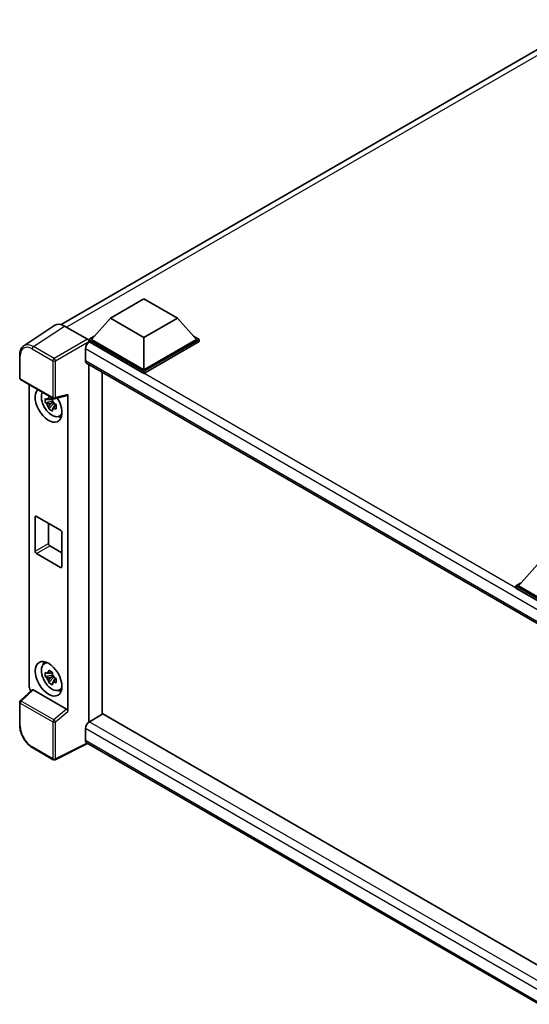
# Model space of a CAD drawing. Units: millimetres. Extents: x 0 to 8281, y 0 to 1124.
# Drawn here: x 1168 to 1303, y 227 to 487 of the extents above; entities that cross this region are included whole.
import ezdxf

# ---------------------------------------------------------------- set-up
doc = ezdxf.new("R2010")
doc.units = ezdxf.units.MM
doc.header["$LTSCALE"] = 4
doc.layers.add('Visible (ISO)', color=7, linetype='Continuous', lineweight=35)
doc.layers.add('Visible Narrow (ISO)', color=7, linetype='Continuous', lineweight=25)

msp = doc.modelspace()

# ---------------------------------------------------------------- linework, layer by layer
at = {"layer": 'Visible (ISO)'}
for p, q in [((1179.0663, 406.7607), (1318.4497, 487.2338)), ((1192.0627, 408.4965), (1200.9015, 413.5996)), ((1200.9015, 413.5996), (1209.7403, 408.4965)), ((1192.0627, 408.4965), (1187.0422, 402.8627)), ((1200.9015, 403.3934), (1192.0627, 408.4965)), ((1209.7403, 408.4965), (1200.9015, 403.3934)), ((1209.7403, 408.4965), (1214.7608, 402.8627)), ((1177.3846, 406.5698), (1169.1788, 401.1465)), ((1179.969, 406.3748), (1185.9818, 402.9034)), ((1186.3351, 402.8627), (1187.7915, 403.7035)), ((1186.3351, 402.2911), (1186.3351, 402.8627)), ((1200.9015, 394.4528), (1186.3351, 402.8627)), ((1200.9015, 394.861), (1187.0422, 402.8627)), ((1200.9015, 403.3934), (1200.9015, 394.861)), ((1214.7608, 402.8627), (1200.9015, 394.861)), ((1215.4679, 402.8627), (1200.9015, 394.4528)), ((1214.0115, 403.7035), (1215.4679, 402.8627)), ((1215.4679, 402.2911), (1215.4679, 402.8627)), ((1185.4512, 400.3519), (1185.4512, 397.2901)), ((1186.3351, 402.2914), (1186.3351, 402.0699)), ((1186.5119, 402.1891), (1186.3351, 402.2911)), ((1200.9015, 393.8812), (1186.3351, 402.2911)), ((1215.4679, 402.2911), (1200.9015, 393.8812)), ((1168.1004, 392.6641), (1168.1004, 398.7179)), ((1185.7619, 396.6034), (1308.6237, 325.6691)), ((1186.3351, 396.2725), (1186.3351, 301.8449)), ((1189.8706, 303.9033), (1189.8706, 394.2312)), ((1200.9015, 393.8812), (1200.9015, 394.4528)), ((1168.3504, 392.2311), (1176.9497, 387.2663)), ((1170.6104, 311.1541), (1170.6104, 390.9263)), ((1176.6986, 387.2834), (1176.1939, 386.992)), ((1176.7702, 387.0267), (1176.7702, 387.2443)), ((1177.3222, 387.2145), (1180.6967, 388.0667)), ((1180.8466, 304.613), (1180.8466, 388.323)), ((1176.7702, 386.5137), (1174.8716, 386.1147)), ((1175.7866, 384.5299), (1177.0814, 385.9747)), ((1176.1939, 385.8217), (1177.0001, 386.2871)), ((1176.7702, 386.5137), (1176.7702, 386.6234)), ((1176.9093, 386.4334), (1176.7702, 386.5137)), ((1177.0814, 385.9747), (1177.0814, 386.1353)), ((1177.0814, 385.9747), (1177.1764, 385.9199)), ((1177.7121, 385.5279), (1177.2074, 385.2365)), ((1177.5257, 385.7182), (1177.7142, 385.6094)), ((1178.5208, 382.5536), (1179.2147, 382.8608)), ((1172.5465, 356.1591), (1178.9105, 352.4848)), ((1172.193, 346.9735), (1172.193, 355.9549)), ((1175.7285, 354.3219), (1175.7285, 349.0147)), ((1179.264, 351.8725), (1179.264, 342.891)), ((1176.082, 348.4023), (1179.264, 346.5652)), ((1178.9105, 342.6869), (1172.5465, 346.3611)), ((1304.7755, 343.4217), (1299.755, 337.7879)), ((1299.0479, 337.7879), (1300.5043, 338.6288)), ((1299.0479, 337.2163), (1299.0479, 337.7879)), ((1313.6143, 329.378), (1299.0479, 337.7879)), ((1313.4843, 328.8815), (1299.0479, 337.2163)), ((1313.6143, 329.7862), (1299.755, 337.7879)), ((1174.5272, 317.2108), (1175.1401, 317.6582)), ((1176.6986, 315.0234), (1176.1939, 314.732)), ((1176.7702, 314.7668), (1176.7702, 314.9844)), ((1176.7702, 314.2538), (1174.8716, 313.8548)), ((1175.7866, 312.27), (1177.0814, 313.7148)), ((1176.1939, 313.5617), (1177.0001, 314.0272)), ((1176.7702, 314.2538), (1176.7702, 314.3634)), ((1176.9093, 314.1735), (1176.7702, 314.2538)), ((1177.0814, 313.7148), (1177.0814, 313.8753)), ((1177.0814, 313.7148), (1177.1764, 313.66)), ((1177.7121, 313.2679), (1177.2074, 312.9766)), ((1177.5257, 313.4583), (1177.7142, 313.3495)), ((1171.3933, 310.3308), (1168.2607, 307.4311)), ((1180.4959, 305.2333), (1171.6682, 310.33)), ((1178.5208, 310.2937), (1179.2147, 310.6008)), ((1168.1004, 301.0104), (1168.1004, 307.0642)), ((1190.0474, 304.0053), (1186.5119, 301.9641)), ((1190.0474, 304.0053), (1308.4962, 235.6189)), ((1185.4512, 300.127), (1185.4512, 297.0651)), ((1305.2791, 227.3751), (1185.7619, 296.3785)), ((1176.9497, 291.9405), (1171.5304, 295.0694)), ((1186.029, 296.2242), (1177.4231, 291.9262))]:
    msp.add_line(p, q, dxfattribs=at)
for centre, start, end in [((1168.6004, 392.6641), 180, 240), ((1177.1997, 387.6993), 240, 284.173003), ((1168.6004, 307.0642), 132.789481, 180), ((1177.1997, 292.3736), 240, 296.538708)]:
    msp.add_arc(centre, 0.5, start, end, dxfattribs=at)
for centre, major_axis, ratio, start_param, end_param in [((1179.9733, 402.2874), (-2.503, 4.3354), 0.5766475, 5.49839613, 6.31804944), ((1185.9813, 402.4951), (-0.25, 0.433), 0.5780539, 3.9275998, 5.49717816), ((1186.5119, 400.9643), (-0.75, -1.299), 0.57735027, 3.92699082, 5.49778714), ((1186.5119, 397.9025), (-0.75, -1.299), 0.57735027, 5.49778714, 6.28318531), ((1175.7285, 385.5529), (2.5, -4.3301), 0.57735027, 3.29297256, 7.94489041), ((1176.6477, 386.0837), (-2.0006, 3.4652), 0.57735027, 0.35706869, 3.53279276), ((1176.2174, 385.8352), (-0.7827, 1.3557), 0.57735027, 5.97330265, 6.59306797), ((1180.4928, 388.5309), (-0.2435, 0.4488), 0.5718249, 2.9967698, 3.95327169), ((1176.2174, 385.8352), (-0.7827, 1.3557), 0.57735027, 1.26091366, 1.88067899), ((1176.2174, 385.8352), (0.7827, -1.3557), 0.57735027, 1.26091366, 1.88067899), ((1176.2174, 385.8352), (0.7827, -1.3557), 0.57735027, 5.97330265, 6.59306797), ((1177.8498, 386.7777), (2.5, -4.3301), 0.57735027, 5.62163033, 5.84503628), ((1172.5465, 355.7508), (-0.25, 0.433), 0.57735027, 5.49778714, 7.06858347), ((1178.9105, 352.0766), (0.25, -0.433), 0.57735027, 0.78539816, 2.35619449), ((1176.082, 348.8106), (0.25, -0.433), 0.57735027, 3.92699082, 5.49778714), ((1172.5465, 346.7694), (-0.25, 0.433), 0.57735027, 0.78539816, 2.35619449), ((1178.9105, 343.0951), (0.25, -0.433), 0.57735027, 5.49778714, 7.06858347), ((1176.6477, 313.8237), (-2.0006, 3.4652), 0.57735027, 5.8919852, 9.81597807), ((1177.8498, 314.5177), (2.5, -4.3301), 0.57735027, 3.57974168, 3.80314763), ((1176.2174, 313.5752), (-0.7827, 1.3557), 0.57735027, 5.97330265, 6.59306797), ((1176.2174, 313.5752), (-0.7827, 1.3557), 0.57735027, 1.26091366, 1.88067899), ((1176.2174, 313.5752), (0.7827, -1.3557), 0.57735027, 1.26091366, 1.88067899), ((1176.2174, 313.5752), (0.7827, -1.3557), 0.57735027, 5.97330265, 6.59306797), ((1171.3179, 310.7466), (-0.5, 0.866), 0.5780539, 0.78600715, 2.07195873), ((1171.6713, 309.9068), (0.2435, -0.4488), 0.5718249, 2.39113693, 3.28641551), ((1177.8498, 314.5177), (2.5, -4.3301), 0.57735027, 5.62163033, 5.84503628), ((1180.4928, 304.8136), (0.241, -0.4452), 0.58179756, 0.82141755, 2.38355232), ((1186.5119, 300.7394), (-0.75, -1.299), 0.57735027, 3.92699082, 5.49778714), ((1186.5119, 297.6775), (-0.75, -1.299), 0.57735027, 5.49778714, 6.28318531)]:
    msp.add_ellipse(centre, major_axis=major_axis, ratio=ratio, start_param=start_param, end_param=end_param, dxfattribs=at)
msp.add_ellipse((1175.7285, 313.293), major_axis=(2.5, -4.3301), ratio=0.57735027, dxfattribs=at)
for points, knots in [([(1168.1004, 398.7179), (1168.1004, 398.9233), (1168.1137, 399.1235), (1168.1684, 399.5098), (1168.2098, 399.6959), (1168.3221, 400.0502), (1168.3931, 400.2184), (1168.566, 400.5317), (1168.668, 400.6768), (1168.9021, 400.9364), (1169.0343, 401.051), (1169.1788, 401.1465)], [-0.784789176, -0.784789176, -0.784789176, -0.784789176, -0.634804167, -0.634804167, -0.484819157, -0.484819157, -0.334834148, -0.334834148, -0.184849139, -0.184849139, -0.03486413, -0.03486413, -0.03486413, -0.03486413]), ([(1174.8716, 386.1147), (1174.8553, 386.3128), (1174.8477, 386.5101), (1174.8477, 386.8797), (1174.8553, 387.0801), (1174.8716, 387.2851)], [4.331071921, 4.331071921, 4.331071921, 4.331071921, 4.398975087, 4.398975087, 4.466878254, 4.466878254, 4.466878254, 4.466878254]), ([(1174.8716, 387.2851), (1174.9602, 387.2092), (1175.0503, 387.1344), (1175.1722, 387.0367), (1175.2026, 387.0125), (1175.2332, 386.9885)], [4.4863158772, 4.4863158772, 4.4863158772, 4.4863158772, 4.5307133937, 4.5307133937, 4.5453911286, 4.5453911286, 4.5453911286, 4.5453911286]), ([(1175.7106, 387.2642), (1175.7161, 387.309), (1175.7218, 387.354), (1175.7455, 387.5357), (1175.7651, 387.6739), (1175.7866, 387.8133)], [4.8174915459, 4.8174915459, 4.8174915459, 4.8174915459, 4.8321692807, 4.8321692807, 4.8765667973, 4.8765667973, 4.8765667973, 4.8765667973]), ([(1175.7866, 387.8133), (1175.95, 387.7121), (1176.117, 387.6125), (1176.4371, 387.4277), (1176.6145, 387.3285), (1176.8001, 387.2282)], [4.331071921, 4.331071921, 4.331071921, 4.331071921, 4.398975087, 4.398975087, 4.466878254, 4.466878254, 4.466878254, 4.466878254]), ([(1176.8001, 387.2282), (1176.7787, 387.0887), (1176.759, 386.9506), (1176.7353, 386.7688), (1176.7296, 386.7238), (1176.7241, 386.679)], [4.4863158772, 4.4863158772, 4.4863158772, 4.4863158772, 4.5307133937, 4.5307133937, 4.5453911286, 4.5453911286, 4.5453911286, 4.5453911286]), ([(1175.2332, 385.8182), (1175.2026, 385.8422), (1175.1722, 385.8663), (1175.0503, 385.9641), (1174.9602, 386.0388), (1174.8716, 386.1147)], [4.8174915459, 4.8174915459, 4.8174915459, 4.8174915459, 4.8321692807, 4.8321692807, 4.8765667973, 4.8765667973, 4.8765667973, 4.8765667973]), ([(1175.7866, 384.5299), (1175.7651, 384.6446), (1175.7455, 384.7601), (1175.7218, 384.9145), (1175.7161, 384.9529), (1175.7106, 384.9914)], [4.4863158772, 4.4863158772, 4.4863158772, 4.4863158772, 4.5307133937, 4.5307133937, 4.5453911286, 4.5453911286, 4.5453911286, 4.5453911286]), ([(1177.2015, 385.8521), (1177.243, 385.8345), (1177.2849, 385.8169), (1177.4541, 385.7466), (1177.5836, 385.6945), (1177.7151, 385.6434)], [4.8174915459, 4.8174915459, 4.8174915459, 4.8174915459, 4.8321692807, 4.8321692807, 4.8765667973, 4.8765667973, 4.8765667973, 4.8765667973]), ([(1177.7151, 384.473), (1177.5836, 384.5242), (1177.4541, 384.5762), (1177.2849, 384.6466), (1177.243, 384.6642), (1177.2015, 384.6818)], [4.4863158772, 4.4863158772, 4.4863158772, 4.4863158772, 4.5307133937, 4.5307133937, 4.5453911286, 4.5453911286, 4.5453911286, 4.5453911286]), ([(1177.7151, 385.6434), (1177.7092, 385.4324), (1177.7064, 385.2292), (1177.7064, 384.8596), (1177.7092, 384.6652), (1177.7151, 384.473)], [4.331071921, 4.331071921, 4.331071921, 4.331071921, 4.398975087, 4.398975087, 4.466878254, 4.466878254, 4.466878254, 4.466878254]), ([(1176.8001, 383.9448), (1176.6145, 384.0331), (1176.4371, 384.1268), (1176.117, 384.3116), (1175.95, 384.4168), (1175.7866, 384.5299)], [4.331071921, 4.331071921, 4.331071921, 4.331071921, 4.398975087, 4.398975087, 4.466878254, 4.466878254, 4.466878254, 4.466878254]), ([(1176.7241, 384.4062), (1176.7296, 384.3677), (1176.7353, 384.3293), (1176.759, 384.1749), (1176.7787, 384.0594), (1176.8001, 383.9448)], [4.8174915459, 4.8174915459, 4.8174915459, 4.8174915459, 4.8321692807, 4.8321692807, 4.8765667973, 4.8765667973, 4.8765667973, 4.8765667973]), ([(1174.8716, 313.8548), (1174.8553, 314.0529), (1174.8477, 314.2501), (1174.8477, 314.6198), (1174.8553, 314.8202), (1174.8716, 315.0251)], [4.331071921, 4.331071921, 4.331071921, 4.331071921, 4.398975087, 4.398975087, 4.466878254, 4.466878254, 4.466878254, 4.466878254]), ([(1174.8716, 315.0251), (1174.9602, 314.9492), (1175.0503, 314.8744), (1175.1722, 314.7767), (1175.2026, 314.7526), (1175.2332, 314.7286)], [4.4863158772, 4.4863158772, 4.4863158772, 4.4863158772, 4.5307133937, 4.5307133937, 4.5453911286, 4.5453911286, 4.5453911286, 4.5453911286]), ([(1175.7106, 315.0042), (1175.7161, 315.049), (1175.7218, 315.094), (1175.7455, 315.2758), (1175.7651, 315.4139), (1175.7866, 315.5534)], [4.8174915459, 4.8174915459, 4.8174915459, 4.8174915459, 4.8321692807, 4.8321692807, 4.8765667973, 4.8765667973, 4.8765667973, 4.8765667973]), ([(1175.7866, 315.5534), (1175.95, 315.4522), (1176.117, 315.3526), (1176.4371, 315.1678), (1176.6145, 315.0685), (1176.8001, 314.9682)], [4.331071921, 4.331071921, 4.331071921, 4.331071921, 4.398975087, 4.398975087, 4.466878254, 4.466878254, 4.466878254, 4.466878254]), ([(1176.8001, 314.9682), (1176.7787, 314.8288), (1176.759, 314.6906), (1176.7353, 314.5088), (1176.7296, 314.4639), (1176.7241, 314.4191)], [4.4863158772, 4.4863158772, 4.4863158772, 4.4863158772, 4.5307133937, 4.5307133937, 4.5453911286, 4.5453911286, 4.5453911286, 4.5453911286]), ([(1175.2332, 313.5583), (1175.2026, 313.5823), (1175.1722, 313.6064), (1175.0503, 313.7041), (1174.9602, 313.7789), (1174.8716, 313.8548)], [4.8174915459, 4.8174915459, 4.8174915459, 4.8174915459, 4.8321692807, 4.8321692807, 4.8765667973, 4.8765667973, 4.8765667973, 4.8765667973]), ([(1175.7866, 312.27), (1175.7651, 312.3847), (1175.7455, 312.5001), (1175.7218, 312.6545), (1175.7161, 312.6929), (1175.7106, 312.7314)], [4.4863158772, 4.4863158772, 4.4863158772, 4.4863158772, 4.5307133937, 4.5307133937, 4.5453911286, 4.5453911286, 4.5453911286, 4.5453911286]), ([(1176.8001, 311.6848), (1176.6145, 311.7732), (1176.4371, 311.8669), (1176.117, 312.0517), (1175.95, 312.1568), (1175.7866, 312.27)], [4.331071921, 4.331071921, 4.331071921, 4.331071921, 4.398975087, 4.398975087, 4.466878254, 4.466878254, 4.466878254, 4.466878254]), ([(1176.7241, 312.1463), (1176.7296, 312.1078), (1176.7353, 312.0694), (1176.759, 311.915), (1176.7787, 311.7995), (1176.8001, 311.6848)], [4.8174915459, 4.8174915459, 4.8174915459, 4.8174915459, 4.8321692807, 4.8321692807, 4.8765667973, 4.8765667973, 4.8765667973, 4.8765667973]), ([(1177.2015, 313.5922), (1177.243, 313.5745), (1177.2849, 313.557), (1177.4541, 313.4866), (1177.5836, 313.4346), (1177.7151, 313.3834)], [4.8174915459, 4.8174915459, 4.8174915459, 4.8174915459, 4.8321692807, 4.8321692807, 4.8765667973, 4.8765667973, 4.8765667973, 4.8765667973]), ([(1177.7151, 312.2131), (1177.5836, 312.2642), (1177.4541, 312.3163), (1177.2849, 312.3867), (1177.243, 312.4042), (1177.2015, 312.4219)], [4.4863158772, 4.4863158772, 4.4863158772, 4.4863158772, 4.5307133937, 4.5307133937, 4.5453911286, 4.5453911286, 4.5453911286, 4.5453911286]), ([(1177.7151, 313.3834), (1177.7092, 313.1725), (1177.7064, 312.9693), (1177.7064, 312.5997), (1177.7092, 312.4052), (1177.7151, 312.2131)], [4.331071921, 4.331071921, 4.331071921, 4.331071921, 4.398975087, 4.398975087, 4.466878254, 4.466878254, 4.466878254, 4.466878254]), ([(1171.5304, 295.0694), (1171.3442, 295.1769), (1171.1604, 295.2999), (1170.8001, 295.5738), (1170.6237, 295.7246), (1170.2816, 296.0504), (1170.1158, 296.2254), (1169.7981, 296.5958), (1169.6461, 296.7911), (1169.359, 297.1977), (1169.2238, 297.409), (1168.9733, 297.843), (1168.8579, 298.0657), (1168.6493, 298.5176), (1168.5561, 298.7469), (1168.3943, 299.2073), (1168.3256, 299.4383), (1168.2145, 299.8975), (1168.172, 300.1257), (1168.115, 300.5746), (1168.1004, 300.7954), (1168.1004, 301.0104)], [-0.78478918, -0.78478918, -0.78478918, -0.78478918, -0.62783134, -0.62783134, -0.47087351, -0.47087351, -0.31391567, -0.31391567, -0.15695784, -0.15695784, 0, 0, 0.15695784, 0.15695784, 0.31391567, 0.31391567, 0.47087351, 0.47087351, 0.62783134, 0.62783134, 0.78478918, 0.78478918, 0.78478918, 0.78478918])]:
    msp.add_open_spline(points, degree=3, knots=knots, dxfattribs=at)
for points, weights in [([(1175.7106, 387.2642), (1176.0296, 387.1138), (1176.1939, 386.992)], [1.03074466748, 1.22656475141, 1.35956394726]), ([(1176.1939, 386.992), (1175.842, 387.0054), (1175.2332, 386.9885)], [1.35956394726, 1.22656475141, 1.03074466748]), ([(1175.2332, 385.8182), (1175.842, 385.8351), (1176.1939, 385.8217)], [1.03074466748, 1.22656475141, 1.35956394726]), ([(1176.1939, 385.8217), (1176.0296, 385.5102), (1175.7106, 384.9914)], [1.35956394726, 1.22656475141, 1.03074466748]), ([(1176.7241, 384.4062), (1177.0432, 384.925), (1177.2074, 385.2365)], [1.03074466748, 1.22656475141, 1.35956394726]), ([(1177.2074, 385.2365), (1177.2308, 385.0333), (1177.2015, 384.6818)], [1.35956394726, 1.22656475141, 1.03074466748]), ([(1176.1939, 314.732), (1175.842, 314.7455), (1175.2332, 314.7286)], [1.35956394726, 1.22656475141, 1.03074466748]), ([(1175.7106, 315.0042), (1176.0296, 314.8538), (1176.1939, 314.732)], [1.03074466748, 1.22656475141, 1.35956394726]), ([(1175.2332, 313.5583), (1175.842, 313.5752), (1176.1939, 313.5617)], [1.03074466748, 1.22656475141, 1.35956394726]), ([(1176.1939, 313.5617), (1176.0296, 313.2502), (1175.7106, 312.7314)], [1.35956394726, 1.22656475141, 1.03074466748]), ([(1176.7241, 312.1463), (1177.0432, 312.6651), (1177.2074, 312.9766)], [1.03074466748, 1.22656475141, 1.35956394726]), ([(1177.2074, 312.9766), (1177.2308, 312.7734), (1177.2015, 312.4219)], [1.35956394726, 1.22656475141, 1.03074466748])]:
    msp.add_rational_spline(points, weights, degree=2, dxfattribs=at)
at = {"layer": 'Visible Narrow (ISO)'}
for p, q in [((1320.0818, 486.6542), (1180.5015, 406.0674)), ((1171.7681, 400.9548), (1179.969, 406.3748)), ((1185.9818, 402.9034), (1177.1874, 397.8259)), ((1171.4269, 400.3498), (1176.8462, 397.2209)), ((1177.1874, 397.8259), (1171.7681, 400.9548)), ((1177.5407, 397.2139), (1186.3351, 402.2914)), ((1311.5061, 327.5741), (1185.4512, 400.3519)), ((1313.4375, 328.9085), (1186.5119, 402.1891)), ((1168.2468, 392.46), (1168.2468, 398.5138)), ((1176.8462, 397.2209), (1176.8462, 387.4952)), ((1177.5407, 387.4882), (1177.5407, 397.2139)), ((1185.4512, 397.2901), (1309.0334, 325.9399)), ((1176.8462, 387.4952), (1168.2468, 392.46)), ((1180.8466, 388.323), (1177.5407, 387.4882)), ((1172.193, 355.9549), (1172.5465, 356.1591)), ((1172.193, 346.9735), (1175.7285, 349.0147)), ((1172.5465, 346.3611), (1176.082, 348.4023)), ((1178.9105, 342.6869), (1179.264, 342.891)), ((1168.5127, 307.409), (1171.6682, 310.33)), ((1168.2468, 300.8063), (1168.2468, 306.86)), ((1168.2468, 306.86), (1176.8462, 301.8952)), ((1177.112, 302.4442), (1168.5127, 307.409)), ((1180.4959, 305.2333), (1177.112, 302.4442)), ((1177.5407, 301.8882), (1180.8466, 304.613)), ((1176.8462, 301.8952), (1176.8462, 292.1694)), ((1177.5407, 292.1624), (1177.5407, 301.8882)), ((1186.5119, 301.9641), (1308.4962, 231.5364)), ((1307.1832, 229.845), (1185.4512, 300.127)), ((1185.8642, 296.3194), (1177.5407, 292.1624)), ((1185.4512, 297.0651), (1305.2794, 227.8823)), ((1176.8462, 292.1694), (1171.4269, 295.2983))]:
    msp.add_line(p, q, dxfattribs=at)
for centre, major_axis, ratio, start_param, end_param in [((1171.4308, 396.6711), (-2.2527, 3.9019), 0.5766475, 5.49839613, 7.06797448), ((1171.7843, 396.8752), (-2.5286, 4.3192), 0.57677384, 5.49491862, 6.31457193), ((1171.7804, 400.5539), (0.25, 0.433), 0.57735027, 0.82030475, 2.35619449), ((1168.6004, 398.7179), (-0.5, 0), 0.57735027, 0, 0.78539816), ((1177.1997, 397.4251), (0.25, 0.433), 0.57735027, 0.82030475, 2.35619449), ((1177.1997, 397.4251), (-0.25, 0.433), 0.53637355, 3.9275998, 5.49717816), ((1177.1997, 397.4251), (-0.5, 0), 0.57735027, 0.78539816, 2.32128791), ((1168.6004, 392.6641), (-0.5, 0), 0.57735027, 0, 0.78539816), ((1168.6004, 392.6641), (-0.25, -0.433), 0.57735027, 5.49778714, 6.28318531), ((1177.1997, 387.6993), (0.5, 0), 0.57735027, 3.92699082, 5.46288056), ((1177.1997, 387.6993), (-0.25, -0.433), 0.57735027, 5.49778714, 6.28318531), ((1177.1997, 387.6993), (0.1224, -0.4848), 0.68265399, 0, 0.9565019), ((1168.6004, 307.0642), (-0.5, 0), 0.57735027, 0, 0.78539816), ((1168.6004, 307.0642), (-0.25, -0.433), 0.57735027, 4.17779463, 5.49778714), ((1168.6004, 307.0642), (-0.3397, 0.3669), 0.43528024, 5.38790672, 6.28318531), ((1177.1997, 302.0993), (0.25, 0.433), 0.57735027, 1.03620198, 2.35619449), ((1177.1997, 302.0993), (-0.5, 0), 0.57735027, 0.78539816, 2.32128791), ((1177.1997, 302.0993), (-0.318, 0.3858), 0.39624112, 3.84968252, 5.41181729), ((1168.6004, 301.0104), (-0.5, 0), 0.57735027, 0, 0.78539816), ((1171.4308, 298.9725), (-2.25, 3.8971), 0.5780539, 0.78600715, 2.3555855), ((1171.7804, 295.5024), (-0.25, -0.433), 0.57735027, 5.49778714, 6.28318531), ((1177.1997, 292.3736), (-0.25, -0.433), 0.57735027, 5.49778714, 6.28318531), ((1177.1997, 292.3736), (0.5, 0), 0.57735027, 3.92699082, 5.46288056), ((1177.1997, 292.3736), (0.2234, -0.4473), 0.5766475, 0, 0.81965331)]:
    msp.add_ellipse(centre, major_axis=major_axis, ratio=ratio, start_param=start_param, end_param=end_param, dxfattribs=at)

doc.saveas('drawing.dxf')
